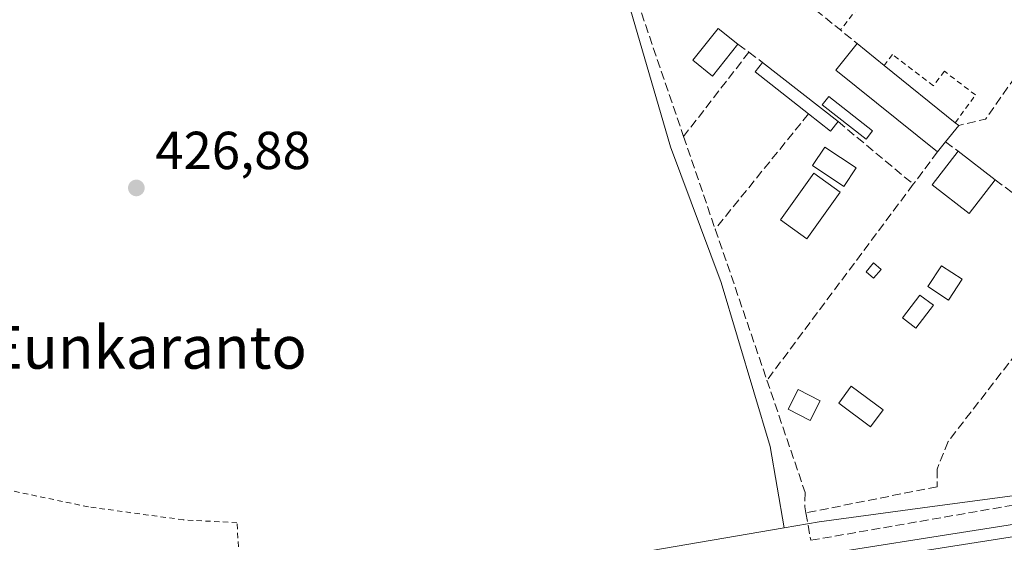
# Model space of a CAD drawing. Units: metres. Extents: x 607232 to 610681, y 4743147 to 4745515.
# Drawn here: x 608327 to 608512, y 4743790 to 4743888 of the extents above; entities that cross this region are included whole.
import ezdxf
from ezdxf.enums import TextEntityAlignment as Align

# ---------------------------------------------------------------- set-up
doc = ezdxf.new("R2010")
doc.units = ezdxf.units.M
doc.header["$MEASUREMENT"] = 0
doc.linetypes.add('DGN Style 2', pattern=[1.6480167562047852, 0.988810053722871, -0.6592067024819142])
doc.linetypes.add('DGN Style 3', pattern=[2.307223458686699, 1.648016756204785, -0.6592067024819142])
for name, color, linetype, lineweight in [('Alambrada', 7, 'DGN Style 2', 0), ('Cultivos herbáceos CxS', 92, 'Continuous', 0), ('Edificación Cxs', 1, 'Continuous', 13), ('Edificación ligera Cxs', 1, 'Continuous', 0), ('Ferrocarril', 4, 'Continuous', 0), ('Ferrocarril eje', 151, 'Continuous', 13), ('Huerta CxS', 92, 'Continuous', 0), ('Muro lineal', 1, 'DGN Style 3', 13), ('Núcleo urbano CxS', 7, 'Continuous', 0), ('Punto de cota en terreno', 7, 'Continuous', 0), ('Rótulo de punto de cota en terreno', 7, 'Continuous', 0), ('Texto cartográfico', 7, 'Continuous', 0)]:
    doc.layers.add(name, color=color, linetype=linetype, lineweight=lineweight)
doc.styles.add('Style-Arial', font='txt')

# ---------------------------------------------------------------- blocks, each defined once
blk = doc.blocks.new('5PATER')
at = {"layer": 'Huerta CxS', "linetype": 'Continuous', "lineweight": 0}
h = blk.add_hatch(color=51, dxfattribs=at)
edge = h.paths.add_edge_path()
edge.add_ellipse((0, 0), major_axis=(-0.1095731443231308, -0.1110710700762829), ratio=0.9994222409660322, start_angle=0, end_angle=360)

msp = doc.modelspace()

# ---------------------------------------------------------------- linework, layer by layer
at = {"layer": 'Alambrada', "color": 7, "linetype": 'DGN Style 2', "lineweight": 0, "extrusion": (-0.00260506376872106, -0.003285154181762837, 0.9999912106637554), "elevation": -16741.03315453244, "flags": 128}
msp.add_lwpolyline([(608495.8518850022, 4743876.201814495), (608480.2616638487, 4743856.541708406)], dxfattribs=at)
at = {"layer": 'Alambrada', "color": 7, "linetype": 'DGN Style 2', "lineweight": 0}
for points in [[(608502.7200999996, 4743868.5701, 430.3035999999993), (608506.5100999996, 4743873.770099999, 428.5375000000058), (608500.6901000004, 4743878.200099999, 428.270399999994), (608498.6300999997, 4743875.4901, 429.1347999999998), (608490.9401000004, 4743881.350099999, 428.3432999999932), (608489.3901000004, 4743879.3101, 429.3714999999939)], [(608297.9600999998, 4743769.9801, 426.6698000000034), (608303.4162999997, 4743769.085700001, 426.7118000000046), (608369.0330999997, 4743779.2457, 426.9165999999968), (608368.1864, 4743793.6391, 427.4161000000022), (608358.1321999999, 4743794.168199999, 426.9238000000041), (608340.3521999996, 4743796.602399999, 427.3217000000004), (608323.7981000004, 4743800.078400001, 427.4091000000044)]]:
    msp.add_polyline3d(points, dxfattribs=at)
at = {"layer": 'Cultivos herbáceos CxS', "color": 92, "linetype": 'Continuous', "lineweight": 0}
for points in [[(608554.6212999999, 4743909.514699999, 428.9731999999931), (608445.1231000006, 4743930.146299999, 428.484500000006), (608435.0729, 4743949.718699999, 429.5605000000069), (608421.3202999998, 4743972.4649, 430.2546000000002), (608391.1693000002, 4744011.609300001, 430.4409000000014), (608358.3737000005, 4744047.580499999, 430.1852000000072), (608356.1145000001, 4744046.4509, 430.1640000000043), (608352.0257000001, 4744044.406500001, 430.1361000000034), (608338.8010999998, 4744031.1821, 429.9141999999993), (608347.7931000004, 4744012.138499999, 429.2504999999946), (608357.3141000001, 4743996.7985, 429.0921999999992), (608355.1979, 4743983.573899999, 429.0473999999958), (608354.1397000002, 4743969.8201, 428.8712999999989), (608358.3715000004, 4743957.124700001, 428.5910000000004), (608362.0740999999, 4743943.371300001, 428.3693000000058), (608379.0011, 4743938.610500001, 428.2951999999932), (608388.6369000003, 4743916.092499999, 427.840200000006), (608409.6813000003, 4743913.218900001, 428.4637999999978), (608425.0213000001, 4743903.6973, 427.7347000000009), (608438.7747, 4743900.5231, 427.6481000000058), (608449.3535000002, 4743864.023499999, 427.2997999999934), (608458.8743000003, 4743838.632300001, 427.1766999999964), (608468.0253, 4743807.9025, 427.3203999999969), (608470.6683, 4743792.6897, 427.475099999996)], [(608438.7747, 4743900.5231, 427.6481000000058), (608449.3535000002, 4743864.023499999, 427.2997999999934), (608458.8743000003, 4743838.632300001, 427.1766999999964), (608468.0253, 4743807.9025, 427.3203999999969), (608470.6683, 4743792.6897, 427.475099999996), (608371.8969000002, 4743775.778100001, 427.0907000000007), (608365.2489, 4743774.921900001, 426.9167000000016), (608347.1732999999, 4743772.6033, 426.6073000000034), (608324.9978999998, 4743769.756899999, 426.6595999999991), (608298.9798999997, 4743766.418099999, 426.5660000000062), (608297.9600999998, 4743769.9801, 426.5592999999935), (608302.2600999996, 4743775.2301, 426.5801000000066), (608304.1201, 4743787.2501, 426.896900000007), (608295.4992000004, 4743812.637499999, 427.5093000000052), (608294.3574000001, 4743815.9998, 427.5602000000072), (608276.3698000005, 4743868.970699999, 427.7581000000064), (608267.5116999998, 4743895.056600001, 428.2744999999995)], [(608470.6683, 4743792.6897, 427.475099999996), (608371.8969000002, 4743775.778100001, 427.0907000000007), (608365.2489, 4743774.921900001, 426.9167000000016), (608347.1732999999, 4743772.6033, 426.6073000000034), (608324.9978999998, 4743769.756899999, 426.6595999999991), (608298.9798999997, 4743766.418099999, 426.5660000000062)]]:
    msp.add_polyline3d(points, dxfattribs=at)
at = {"layer": 'Edificación Cxs', "color": 1, "linetype": 'Continuous', "lineweight": 13, "elevation": 430.3035999999993, "flags": 128}
msp.add_lwpolyline([(608500.9101, 4743865.0001), (608499.3800999997, 4743863.100099999), (608480.3501000004, 4743878.4301), (608484.3300999999, 4743883.390100001), (608489.3901000004, 4743879.3101), (608502.7200999996, 4743868.5701), (608503.3701, 4743868.050100001)], close=True, dxfattribs=at)
at = {"layer": 'Edificación Cxs', "color": 1, "linetype": 'Continuous', "lineweight": 13, "extrusion": (-0.01429859878023347, 0.02745371433265072, 0.9995208070081698), "elevation": 121965.4486892975, "flags": 128}
msp.add_lwpolyline([(-2731016.603388813, -3924433.912558422), (-2731006.806733238, -3924456.310236971), (-2731012.627830547, -3924458.872094622)], dxfattribs=at)
at = {"layer": 'Edificación Cxs', "color": 1, "linetype": 'Continuous', "lineweight": 13, "extrusion": (-0.05535781718851174, 0.04463634271740678, 0.9974683498662691), "elevation": 178493.0627589186, "flags": 128}
msp.add_lwpolyline([(-4074871.695380968, -2497647.668414434), (-4074871.695380968, -2497641.151916942)], dxfattribs=at)
at = {"layer": 'Edificación Cxs', "color": 1, "linetype": 'Continuous', "lineweight": 13, "extrusion": (-0.04233777997040056, 0.03411160967077121, 0.9985208613107925), "elevation": 136488.0058390039, "flags": 128}
msp.add_lwpolyline([(-4075816.57811084, -2498747.821785534), (-4075816.578110839, -2498730.678118762)], dxfattribs=at)
at = {"layer": 'Edificación Cxs', "color": 1, "linetype": 'Continuous', "lineweight": 13, "extrusion": (-0.009083397895354471, -0.01126193641822571, 0.9998953248569504), "elevation": -58522.39480547418, "flags": 128}
msp.add_lwpolyline([(608482.1698978267, 4743509.796697428), (608479.7094842654, 4743506.746503991)], dxfattribs=at)
at = {"layer": 'Edificación Cxs', "color": 1, "linetype": 'Continuous', "lineweight": 13, "extrusion": (0.2119904804931501, -0.1695923840461658, 0.9624440032821759), "elevation": -675113.0532701362, "flags": 128}
msp.add_lwpolyline([(4084467.640651311, 2394976.244911312), (4084467.640651311, 2394975.380023435)], dxfattribs=at)
at = {"layer": 'Edificación Cxs', "color": 1, "linetype": 'Continuous', "lineweight": 13, "extrusion": (-0.08442873548860388, -0.1048461421325259, 0.990898115400227), "elevation": -548324.8082619181, "flags": 128}
msp.add_lwpolyline([(-2501371.242731738, 4039431.951692703), (-2501371.242731738, 4039429.48983853)], dxfattribs=at)
at = {"layer": 'Edificación ligera Cxs', "color": 1, "linetype": 'Continuous', "lineweight": 0, "elevation": 430.3295000000071, "flags": 128}
msp.add_lwpolyline([(608480.7600999996, 4743868.800100001), (608479.3501000004, 4743867.0101), (608475.2301000003, 4743870.2301), (608465.2100999998, 4743878.0801), (608466.6201, 4743879.860099999)], close=True, dxfattribs=at)
at = {"layer": 'Edificación ligera Cxs', "color": 1, "linetype": 'Continuous', "lineweight": 0, "extrusion": (0.2836974008287225, 0.2848821830027449, 0.9156188762638184), "elevation": 1524460.359771044, "flags": 128}
msp.add_lwpolyline([(2916273.159894676, -3470723.05415643), (2916285.79906278, -3470721.40708676), (2916286.055991459, -3470723.871224366)], dxfattribs=at)
at = {"layer": 'Edificación ligera Cxs', "color": 1, "linetype": 'Continuous', "lineweight": 0, "extrusion": (-0.0234463453905174, 0.01833922064982977, 0.9995568727560155), "elevation": 73161.88950547298, "flags": 128}
msp.add_lwpolyline([(-4111484.715297039, -2442328.543208903), (-4111484.715297039, -2442310.583559766)], dxfattribs=at)
at = {"layer": 'Edificación ligera Cxs', "color": 1, "linetype": 'Continuous', "lineweight": 0, "extrusion": (-0.01295009415093627, 0.09340392512103826, 0.9955440732752445), "elevation": 435644.0409718705, "flags": 128}
msp.add_lwpolyline([(-1254202.648204793, -4594750.286965225), (-1254201.005739404, -4594748.700495053), (-1254197.366986937, -4594752.472603612)], dxfattribs=at)
at = {"layer": 'Edificación ligera Cxs', "color": 1, "linetype": 'Continuous', "lineweight": 0, "extrusion": (0.1241490213447742, -0.09648049852278899, 0.9875619139597926), "elevation": -381721.2800724352, "flags": 128}
msp.add_lwpolyline([(4119138.493282035, 2400312.816004803), (4119138.493282035, 2400303.954499011)], dxfattribs=at)
at = {"layer": 'Edificación ligera Cxs', "color": 1, "linetype": 'Continuous', "lineweight": 0}
for points in [[(608462.0100999996, 4743883.2601, 429.1687999999995), (608457.2500999998, 4743877.3101, 430.1398000000045), (608453.5401, 4743880.270099999, 428.1735999999946), (608458.3000999996, 4743886.220100001, 428.5850999999967), (608462.0100999996, 4743883.2601, 429.1687999999995)], [(608487.2100999998, 4743867.0701, 428.7296000000061), (608486.0000999998, 4743865.5101, 428.8736000000063), (608477.8101000005, 4743871.9301, 429.7339000000065), (608479.0301000001, 4743873.4901, 429.3110000000015), (608487.2100999998, 4743867.0701, 428.7296000000061)], [(608484.1401000004, 4743860.090100001, 428.3208000000013), (608481.8501000004, 4743856.630100001, 428.2397000000056), (608475.9501, 4743860.540100001, 429.2210999999952), (608478.2600999996, 4743863.9901, 429.5025000000023), (608484.1401000004, 4743860.090100001, 428.3208000000013)], [(608510.1901000004, 4743857.850099999, 427.867499999993), (608505.3501000004, 4743851.590100001, 427.4507000000012), (608498.4200999998, 4743856.960100001, 429.1150999999954), (608503.2801000001, 4743863.220100001, 429.2608000000037)], [(608481.1801000005, 4743855.540100001, 428.2823000000063), (608474.9200999998, 4743846.8101, 427.7238999999972), (608469.9700999996, 4743850.370100001, 428.8347000000067), (608476.2301000003, 4743859.090100001, 429.2973000000056), (608481.1801000005, 4743855.540100001, 428.2823000000063)], [(608488.8201000001, 4743841.090100001, 428.850900000005), (608487.3901000004, 4743839.4301, 428.4982000000019), (608486.0100999996, 4743840.640100001, 428.4373000000051), (608487.4301000005, 4743842.290100001, 429.1704000000027), (608488.8201000001, 4743841.090100001, 428.850900000005)], [(608503.9801000003, 4743839.2301, 427.6921000000002), (608501.4401000004, 4743835.340100001, 427.8034999999945), (608497.5800999999, 4743837.880100001, 428.3462), (608500.1201, 4743841.7501, 427.9741999999969), (608503.9801000003, 4743839.2301, 427.6921000000002)], [(608498.6201, 4743834.370100001, 427.9707999999956), (608495.3501000004, 4743830.0801, 427.4900000000052), (608492.8601000002, 4743832.0001, 427.5341999999946), (608496.1101000002, 4743836.2601, 428.226800000004), (608498.6201, 4743834.370100001, 427.9707999999956)], [(608477.4301000005, 4743816.450099999, 429.6635999999999), (608475.5100999996, 4743812.7501, 431.0307999999932), (608471.4200999998, 4743814.9101, 430.3539000000019), (608473.3201000001, 4743818.600099999, 429.9207000000025), (608477.4301000005, 4743816.450099999, 429.6635999999999)], [(608489.2100999998, 4743814.770099999, 428.276199999993), (608486.8501000004, 4743811.590100001, 429.4835000000021), (608480.8901000004, 4743816.0001, 429.3573000000034), (608483.2301000003, 4743819.190099999, 428.0699000000022), (608489.2100999998, 4743814.770099999, 428.276199999993)]]:
    msp.add_polyline3d(points, dxfattribs=at)
for points in [[(608462.0100999996, 4743883.2601, 430.1398000000045), (608457.2500999998, 4743877.3101, 430.1398000000045), (608453.5401, 4743880.270099999, 430.1398000000045), (608458.3000999996, 4743886.220100001, 430.1398000000045)], [(608487.2100999998, 4743867.0701, 429.7339000000065), (608486.0000999998, 4743865.5101, 429.7339000000065), (608477.8101000005, 4743871.9301, 429.7339000000065), (608479.0301000001, 4743873.4901, 429.7339000000065)], [(608484.1401000004, 4743860.090100001, 429.5025000000023), (608481.8501000004, 4743856.630100001, 429.5025000000023), (608475.9501, 4743860.540100001, 429.5025000000023), (608478.2600999996, 4743863.9901, 429.5025000000023)], [(608510.1901000004, 4743857.850099999, 429.2608000000037), (608505.3501000004, 4743851.590100001, 429.2608000000037), (608498.4200999998, 4743856.960100001, 429.2608000000037), (608503.2801000001, 4743863.220100001, 429.2608000000037)], [(608481.1801000005, 4743855.540100001, 429.2973000000056), (608474.9200999998, 4743846.8101, 429.2973000000056), (608469.9700999996, 4743850.370100001, 429.2973000000056), (608476.2301000003, 4743859.090100001, 429.2973000000056)], [(608488.8201000001, 4743841.090100001, 429.1704000000027), (608487.3901000004, 4743839.4301, 429.1704000000027), (608486.0100999996, 4743840.640100001, 429.1704000000027), (608487.4301000005, 4743842.290100001, 429.1704000000027)], [(608503.9801000003, 4743839.2301, 428.3462), (608501.4401000004, 4743835.340100001, 428.3462), (608497.5800999999, 4743837.880100001, 428.3462), (608500.1201, 4743841.7501, 428.3462)], [(608498.6201, 4743834.370100001, 428.226800000004), (608495.3501000004, 4743830.0801, 428.226800000004), (608492.8601000002, 4743832.0001, 428.226800000004), (608496.1101000002, 4743836.2601, 428.226800000004)], [(608477.4301000005, 4743816.450099999, 431.0307999999932), (608475.5100999996, 4743812.7501, 431.0307999999932), (608471.4200999998, 4743814.9101, 431.0307999999932), (608473.3201000001, 4743818.600099999, 431.0307999999932)], [(608489.2100999998, 4743814.770099999, 429.4835000000021), (608486.8501000004, 4743811.590100001, 429.4835000000021), (608480.8901000004, 4743816.0001, 429.4835000000021), (608483.2301000003, 4743819.190099999, 429.4835000000021)]]:
    msp.add_3dface(points, dxfattribs=at)
at = {"layer": 'Ferrocarril', "color": 4, "linetype": 'Continuous', "lineweight": 0}
msp.add_polyline3d([(608225.8765000004, 4743746.4441, 427.1420000000071), (608235.3224, 4743747.7619, 427.2939000000042), (608253.4630000005, 4743751.072899999, 426.9737000000023), (608271.5596000003, 4743754.425799999, 427.125199999995), (608287.9930999996, 4743757.1699, 427.2551999999997), (608304.4452000001, 4743759.8618, 427.2407999999996), (608322.1710000001, 4743762.6228, 427.472299999994), (608339.9056000002, 4743765.430299999, 427.4014000000025), (608357.4802000001, 4743768.4177, 427.5883000000031), (608375.0438999999, 4743771.4483, 427.6484999999957), (608395.8344999999, 4743774.9101, 427.8190000000032), (608416.6293000003, 4743778.294000001, 427.9881000000024), (608434.6094000004, 4743780.877, 428.0194000000047), (608452.6056000004, 4743783.4736, 428.2936999999947), (608467.9336999999, 4743786.01, 428.4787999999971), (608483.2624000004, 4743788.531400001, 429.7127000000037), (608500.7301000003, 4743791.282600001, 429.0485999999946), (608518.2068999996, 4743794.032099999, 428.7793999999994)], dxfattribs=at)
at = {"layer": 'Ferrocarril eje', "color": 151, "linetype": 'Continuous', "lineweight": 13}
msp.add_polyline3d([(608518.5499999998, 4743791.810000001, 428.9092999999993), (608501.0700000003, 4743789.060000001, 428.8567999999942), (608483.6200000001, 4743786.310000001, 428.9372000000003), (608468.2999999998, 4743783.789999999, 428.480899999995), (608452.9400000004, 4743781.25, 428.3436999999976), (608434.9199999999, 4743778.65, 428.1929999999993), (608416.9600000001, 4743776.07, 428.0820999999996), (608396.1900000004, 4743772.680000001, 428.0862000000052), (608375.4199999999, 4743769.230000001, 427.7710999999982), (608357.8499999996, 4743766.189999999, 427.6778999999952), (608340.2599999999, 4743763.210000001, 427.6205999999948), (608322.5099999999, 4743760.4, 427.4689999999973), (608304.7999999998, 4743757.640000001, 427.4948000000004), (608288.3499999996, 4743754.939999999, 427.2832999999956), (608271.9400000004, 4743752.210000001, 427.1947999999975), (608253.8700000001, 4743748.850000001, 427.0170999999973), (608235.6699999999, 4743745.539999999, 427.1833000000043), (608219.9100000003, 4743743.34, 427.1159000000043)], dxfattribs=at)
at = {"layer": 'Huerta CxS', "color": 92, "linetype": 'Continuous', "lineweight": 0}
for points in [[(608554.6212999999, 4743909.514699999, 428.9731999999931), (608445.1231000006, 4743930.146299999, 428.484500000006), (608435.0729, 4743949.718699999, 429.5605000000069), (608421.3202999998, 4743972.4649, 430.2546000000002), (608391.1693000002, 4744011.609300001, 430.4409000000014), (608358.3737000005, 4744047.580499999, 430.1852000000072), (608356.1145000001, 4744046.4509, 430.1640000000043), (608352.0257000001, 4744044.406500001, 430.1361000000034), (608338.8010999998, 4744031.1821, 429.9141999999993), (608347.7931000004, 4744012.138499999, 429.2504999999946), (608357.3141000001, 4743996.7985, 429.0921999999992), (608355.1979, 4743983.573899999, 429.0473999999958), (608354.1397000002, 4743969.8201, 428.8712999999989), (608358.3715000004, 4743957.124700001, 428.5910000000004), (608362.0740999999, 4743943.371300001, 428.3693000000058), (608379.0011, 4743938.610500001, 428.2951999999932), (608388.6369000003, 4743916.092499999, 427.840200000006), (608409.6813000003, 4743913.218900001, 428.4637999999978), (608425.0213000001, 4743903.6973, 427.7347000000009), (608438.7747, 4743900.5231, 427.6481000000058), (608449.3535000002, 4743864.023499999, 427.2997999999934), (608458.8743000003, 4743838.632300001, 427.1766999999964), (608468.0253, 4743807.9025, 427.3203999999969), (608470.6683, 4743792.6897, 427.475099999996)], [(608566.6853, 4743805.790300001, 427.9844000000012), (608496.5745000001, 4743796.4033, 427.4272000000056), (608477.2291000001, 4743793.813100001, 427.5574999999953), (608470.6683, 4743792.6897, 427.475099999996), (608468.0253, 4743807.9025, 427.3203999999969), (608458.8743000003, 4743838.632300001, 427.1766999999964), (608449.3535000002, 4743864.023499999, 427.2997999999934), (608438.7747, 4743900.5231, 427.6481000000058), (608425.0213000001, 4743903.6973, 427.7347000000009), (608409.6813000003, 4743913.218900001, 428.4637999999978), (608388.6369000003, 4743916.092499999, 427.840200000006), (608379.0011, 4743938.610500001, 428.2951999999932), (608362.0740999999, 4743943.371300001, 428.3693000000058), (608358.3715000004, 4743957.124700001, 428.5910000000004), (608354.1397000002, 4743969.8201, 428.8712999999989), (608355.1979, 4743983.573899999, 429.0473999999958), (608357.3141000001, 4743996.7985, 429.0921999999992), (608347.7931000004, 4744012.138499999, 429.2504999999946), (608338.8010999998, 4744031.1821, 429.9141999999993)], [(608593.0329, 4743809.752699999, 428.7238999999972), (608581.3082999998, 4743807.748299999, 428.1266000000033), (608566.6911000004, 4743805.791300001, 427.9844000000012), (608566.6853, 4743805.790300001, 427.9844000000012), (608496.5745000001, 4743796.4033, 427.4272000000056), (608477.2291000001, 4743793.813100001, 427.5574999999953), (608470.6683, 4743792.6897, 427.475099999996)]]:
    msp.add_polyline3d(points, dxfattribs=at)
at = {"layer": 'Muro lineal', "color": 1, "linetype": 'DGN Style 3', "lineweight": 13, "extrusion": (0.6287091890812021, 0.7763675221699412, 0.0444772535636263), "elevation": 4065575.759435186, "flags": 128}
msp.add_lwpolyline([(2512630.499795339, -180574.8130569099), (2512606.114914607, -180575.8425757244), (2512602.08545194, -180575.4337711703)], dxfattribs=at)
at = {"layer": 'Muro lineal', "color": 1, "linetype": 'DGN Style 3', "lineweight": 13, "extrusion": (-0.0009030593151333411, 0.002643339138405229, 0.9999960986134261), "elevation": 12420.22278562656, "flags": 128}
msp.add_lwpolyline([(608441.8302803251, 4743879.452584358), (608451.9803553844, 4743849.742480562)], dxfattribs=at)
at = {"layer": 'Muro lineal', "color": 1, "linetype": 'DGN Style 3', "lineweight": 13, "extrusion": (0.4305321548810533, -0.3015620982768321, 0.8507069792216065), "elevation": -1168224.673425339, "flags": 128}
msp.add_lwpolyline([(4234647.875742666, 1891493.075925705), (4234629.049792502, 1891493.075164728), (4234625.175447459, 1891497.118424623)], dxfattribs=at)
at = {"layer": 'Muro lineal', "color": 1, "linetype": 'DGN Style 3', "lineweight": 13, "extrusion": (-0.02798377769716192, 0.01960216310817712, 0.9994161612598008), "elevation": 76392.226037453, "flags": 128}
msp.add_lwpolyline([(-4234550.174289561, -2222026.920764707), (-4234550.174289561, -2222024.391957683)], dxfattribs=at)
at = {"layer": 'Muro lineal', "color": 1, "linetype": 'DGN Style 3', "lineweight": 13, "extrusion": (0.02419020815192661, 0.03124568552908497, 0.9992189654752277), "elevation": 163373.6319129894, "flags": 128}
msp.add_lwpolyline([(2422950.301527362, -4120347.587516572), (2422950.301527362, -4120327.577546395)], dxfattribs=at)
at = {"layer": 'Muro lineal', "color": 1, "linetype": 'DGN Style 3', "lineweight": 13, "extrusion": (-0.02070115100277963, 0.01589261593354882, 0.9996593855438707), "elevation": 63225.89382962372, "flags": 128}
msp.add_lwpolyline([(-4133394.219019921, -2405347.8055682), (-4133394.219019921, -2405344.602274744)], dxfattribs=at)
at = {"layer": 'Muro lineal', "color": 1, "linetype": 'DGN Style 3', "lineweight": 13, "extrusion": (-0.03823462758119528, -0.04722972313512678, 0.9981520257487366), "elevation": -246887.6280859558, "flags": 128}
msp.add_lwpolyline([(-2511954.748488252, 4062471.771093762), (-2511954.748488252, 4062443.954652326)], dxfattribs=at)
at = {"layer": 'Muro lineal', "color": 1, "linetype": 'DGN Style 3', "lineweight": 13, "extrusion": (0.02956606465011145, -0.02465935604760287, 0.9992586071585389), "elevation": -98560.81359837647, "flags": 128}
msp.add_lwpolyline([(4032805.391183557, 2569300.810654311), (4032805.391183557, 2569282.436541685)], dxfattribs=at)
at = {"layer": 'Muro lineal', "color": 1, "linetype": 'DGN Style 3', "lineweight": 13, "extrusion": (0.03621467957153697, -0.1061359274622109, 0.9936919351012503), "elevation": -481032.3961105751, "flags": 128}
msp.add_lwpolyline([(2107786.512627869, 4266183.576059694), (2107786.512627869, 4266165.127502916)], dxfattribs=at)
at = {"layer": 'Muro lineal', "color": 1, "linetype": 'DGN Style 3', "lineweight": 13, "extrusion": (0.1964641883004883, -0.1475553818611422, 0.9693447436280052), "elevation": -580017.3442357264, "flags": 128}
msp.add_lwpolyline([(4158599.482361408, 2290012.861834162), (4158599.482361407, 2290009.804097795)], dxfattribs=at)
at = {"layer": 'Muro lineal', "color": 1, "linetype": 'DGN Style 3', "lineweight": 13, "extrusion": (-0.04061082320367373, -0.05444725411023409, 0.9976904617959297), "elevation": -282573.2920840859, "flags": 128}
msp.add_lwpolyline([(-2348504.34412945, 4156824.325480188), (-2348504.34412945, 4156816.747953146)], dxfattribs=at)
at = {"layer": 'Muro lineal', "color": 1, "linetype": 'DGN Style 3', "lineweight": 13, "extrusion": (0.02371112272056945, 0.03176183579677736, 0.9992141754629729), "elevation": 165530.5334045361, "flags": 128}
msp.add_lwpolyline([(2350254.758095318, -4162132.627682475), (2350254.758095318, -4162086.755521514)], dxfattribs=at)
at = {"layer": 'Muro lineal', "color": 1, "linetype": 'DGN Style 3', "lineweight": 13, "extrusion": (-0.006765530209939823, 0.004924024945468709, 0.9999649901768135), "elevation": 19669.83283790666, "flags": 128}
msp.add_lwpolyline([(608499.1579029326, 4743818.50506415), (608517.7487791666, 4743804.974900124)], dxfattribs=at)
at = {"layer": 'Muro lineal', "color": 1, "linetype": 'DGN Style 3', "lineweight": 13, "extrusion": (-0.0322950080351406, 0.09454964128644276, 0.9949961797859405), "elevation": 429304.8754126938, "flags": 128}
msp.add_lwpolyline([(-2109156.463896861, -4271004.258812533), (-2109156.463896861, -4270974.160619034)], dxfattribs=at)
at = {"layer": 'Muro lineal', "color": 1, "linetype": 'DGN Style 3', "lineweight": 13}
for points in [[(608474.7500999998, 4743795.470100001, 429.9217000000062), (608475.6401000004, 4743790.3301, 429.1058000000049), (608582.4600999998, 4743808.890100001, 430.8978999999963), (608596.3400999998, 4743825.790100001, 429.7703000000038), (608593.6601, 4743827.790100001, 429.7814000000071), (608571.6901000004, 4743844.1601, 430.4869000000036), (608577.1300999997, 4743849.1501, 429.1809000000067)], [(608528.7801000001, 4743844.3201, 428.0598999999929), (608518.0100999996, 4743830.340100001, 427.7872999999963), (608516.9700999996, 4743828.9801, 427.8221000000049), (608501.3701, 4743808.8301, 428.328999999998), (608499.3101000005, 4743803.640100001, 429.155899999998), (608499.3101000005, 4743800.380100001, 429.5583999999944), (608474.7500999998, 4743795.470100001, 429.9217000000062)], [(608467.4401000004, 4743820.3101, 430.9842000000062), (608474.6001000004, 4743799.290100001, 430.1395000000048), (608474.5500999996, 4743796.600099999, 430.0975000000035), (608474.7500999998, 4743795.470100001, 429.9217000000062)]]:
    msp.add_polyline3d(points, dxfattribs=at)
at = {"layer": 'Núcleo urbano CxS', "color": 7, "linetype": 'Continuous', "lineweight": 0}
for points in [[(608593.0329, 4743809.752699999, 428.7238999999972), (608581.3082999998, 4743807.748299999, 428.1266000000033), (608566.6911000004, 4743805.791300001, 427.9844000000012), (608566.6853, 4743805.790300001, 427.9844000000012), (608496.5745000001, 4743796.4033, 427.4272000000056), (608477.2291000001, 4743793.813100001, 427.5574999999953), (608470.6683, 4743792.6897, 427.475099999996)], [(608220.0006999997, 4743754.089299999, 427.063599999994), (608298.9798999997, 4743766.418099999, 426.5660000000062), (608324.9978999998, 4743769.756899999, 426.6595999999991), (608347.1732999999, 4743772.6033, 426.6073000000034), (608365.2489, 4743774.921900001, 426.9167000000016), (608371.8969000002, 4743775.778100001, 427.0907000000007), (608470.6683, 4743792.6897, 427.475099999996), (608477.2291000001, 4743793.813100001, 427.5574999999953), (608496.5745000001, 4743796.4033, 427.4272000000056), (608566.6853, 4743805.790300001, 427.9844000000012)], [(608470.6683, 4743792.6897, 427.475099999996), (608371.8969000002, 4743775.778100001, 427.0907000000007), (608365.2489, 4743774.921900001, 426.9167000000016), (608347.1732999999, 4743772.6033, 426.6073000000034), (608324.9978999998, 4743769.756899999, 426.6595999999991), (608298.9798999997, 4743766.418099999, 426.5660000000062)]]:
    msp.add_polyline3d(points, dxfattribs=at)

# ---------------------------------------------------------------- block references
at = {"layer": 'Punto de cota en terreno', "color": 7, "linetype": 'Continuous', "lineweight": 0, "xscale": 10, "yscale": 10, "zscale": 10}
msp.add_blockref('5PATER', (608349.3399999999, 4743856.350000001, 426.8800000000047), dxfattribs=at)

# ---------------------------------------------------------------- texts
at = {"layer": 'Rótulo de punto de cota en terreno', "color": 7, "linetype": 'Continuous', "lineweight": 0, "style": 'Style-Arial'}
msp.add_text('426,88', height=7.000000000000002, dxfattribs=at).set_placement((608352.8678000001, 4743859.877800001))
at = {"layer": 'Texto cartográfico', "color": 7, "linetype": 'Continuous', "lineweight": 0, "style": 'Style-Arial'}
msp.add_text('Eunkaranto', height=8, dxfattribs=at).set_placement((608351.4539695121, 4743826.48015), align=Align.MIDDLE_CENTER)

doc.saveas('drawing.dxf')
